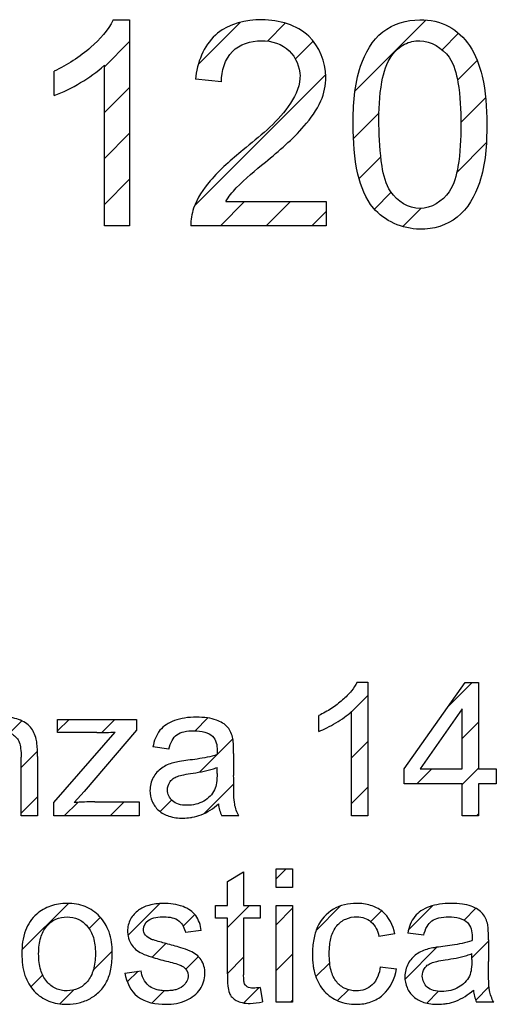
# Model space of a CAD drawing. Units: millimetres. Extents: x -77 to 36, y -49 to 70.
# Drawn here: x -14 to -10, y -7 to 1 of the extents above; entities that cross this region are included whole.
import ezdxf

# ---------------------------------------------------------------- set-up
doc = ezdxf.new("R2010")
doc.units = ezdxf.units.MM
doc.header["$LTSCALE"] = 30.734
doc.layers.add('CURVE', color=7, linetype='CONTINUOUS')

msp = doc.modelspace()

# ---------------------------------------------------------------- linework, layer by layer
at = {"layer": 'CURVE', "color": 250, "linetype": 'CONTINUOUS'}
for p, q in [((-13.1155, 1.3988), (-12.9756, 1.3988)), ((-12.9756, 1.3988), (-12.9756, -0.3762)), ((-13.6267, 0.7452), (-13.6267, 0.955)), ((-13.1926, -0.3762), (-13.1926, 1.0067)), ((-12.1834, 0.8648), (-12.4065, 0.8875)), ((-12.146, -0.1674), (-11.2794, -0.1674)), ((-11.2794, -0.1674), (-11.2794, -0.3762)), ((-12.9756, -0.3762), (-13.1926, -0.3762)), ((-11.2794, -0.3762), (-12.4475, -0.3762)), ((-11.0114, -4.3092), (-10.9206, -4.3092)), ((-10.9206, -4.3092), (-10.9206, -5.4626)), ((-10.6054, -5.0583), (-10.0812, -4.314)), ((-10.0812, -4.314), (-9.9661, -4.314)), ((-9.9661, -4.314), (-9.9661, -5.0583)), ((-11.0615, -5.4626), (-11.0615, -4.5639)), ((-10.1071, -4.5404), (-10.4668, -5.0583)), ((-10.1071, -5.0583), (-10.1071, -4.5404)), ((-13.5965, -4.7449), (-13.5965, -4.6306)), ((-13.5965, -4.6306), (-12.9165, -4.6306)), ((-12.9165, -4.6306), (-12.9165, -4.7239)), ((-11.3435, -4.7339), (-11.3435, -4.5977)), ((-13.628, -5.3483), (-13.0982, -4.7401)), ((-13.2572, -4.7449), (-13.5965, -4.7449)), ((-12.9165, -4.7239), (-13.3671, -5.2519)), ((-12.6366, -4.887), (-12.7744, -4.8679)), ((-13.9106, -5.4626), (-13.9106, -4.9564)), ((-13.7696, -4.9509), (-13.7696, -5.4626)), ((-12.0771, -4.926), (-12.0771, -5.114)), ((-12.2198, -5.0967), (-12.2198, -5.0452)), ((-10.6054, -5.1876), (-10.6054, -5.0583)), ((-10.4668, -5.0583), (-10.1071, -5.0583)), ((-9.9661, -5.0583), (-9.811, -5.0583)), ((-9.811, -5.0583), (-9.811, -5.1876)), ((-13.3671, -5.2519), (-13.4538, -5.3483)), ((-10.1071, -5.1876), (-10.6054, -5.1876)), ((-10.1071, -5.4626), (-10.1071, -5.1876)), ((-9.9661, -5.1876), (-9.9661, -5.4626)), ((-9.811, -5.1876), (-9.9661, -5.1876)), ((-13.2762, -5.3414), (-12.8912, -5.3414)), ((-12.8912, -5.3414), (-12.8912, -5.4626)), ((-13.628, -5.4626), (-13.628, -5.3483)), ((-13.7696, -5.4626), (-13.9106, -5.4626)), ((-12.8912, -5.4626), (-13.628, -5.4626)), ((-12.0325, -5.4626), (-12.1797, -5.4626)), ((-10.9206, -5.4626), (-11.0615, -5.4626)), ((-9.9661, -5.4626), (-10.1071, -5.4626)), ((-11.7105, -6.0812), (-11.7105, -5.9188)), ((-11.7105, -5.9188), (-11.5695, -5.9188)), ((-11.5695, -5.9188), (-11.5695, -6.0812)), ((-12.131, -6.0293), (-11.9911, -5.9447)), ((-11.9911, -5.9447), (-11.9911, -6.2353)), ((-12.131, -6.2353), (-12.131, -6.0293)), ((-11.5695, -6.0812), (-11.7105, -6.0812)), ((-12.2347, -6.3452), (-12.2347, -6.2353)), ((-12.2347, -6.2353), (-12.131, -6.2353)), ((-11.9911, -6.2353), (-11.8491, -6.2353)), ((-11.8491, -6.2353), (-11.8491, -6.3452)), ((-11.7105, -7.0677), (-11.7105, -6.2353)), ((-11.7105, -6.2353), (-11.5695, -6.2353)), ((-11.5695, -6.2353), (-11.5695, -7.0677)), ((-12.131, -6.3452), (-12.2347, -6.3452)), ((-12.131, -6.8238), (-12.131, -6.3452)), ((-11.9911, -6.3452), (-11.9911, -6.8317)), ((-11.8491, -6.3452), (-11.9911, -6.3452)), ((-12.356, -6.4502), (-12.4939, -6.4689)), ((-10.6863, -6.4799), (-10.8235, -6.501)), ((-10.4378, -6.4917), (-10.5757, -6.4727)), ((-9.8784, -6.5307), (-9.8784, -6.7187)), ((-10.0211, -6.7018), (-10.0211, -6.65)), ((-10.8117, -6.7626), (-10.6728, -6.7809)), ((-13.016, -6.8193), (-12.8764, -6.7972)), ((-11.8491, -6.9413), (-11.8287, -7.066)), ((-11.5695, -7.0677), (-11.7105, -7.0677)), ((-9.8338, -7.0677), (-9.981, -7.0677))]:
    msp.add_line(p, q, dxfattribs=at)
at = {"layer": 'CURVE', "color": 7, "linetype": 'CONTINUOUS'}
for p, q in [((-12.3821, 1.0141), (-12.0196, 1.3766)), ((-11.7855, 1.2155), (-11.6316, 1.3695)), ((-11.0305, 0.7852), (-10.4191, 1.3966)), ((-10.2795, 1.1411), (-10.1378, 1.2828)), ((-13.1926, 0.9938), (-12.9756, 1.2108)), ((-11.5457, 1.0602), (-11.3917, 1.2142)), ((-10.1461, 0.8793), (-9.9761, 1.0493)), ((-13.6267, 0.9548), (-13.6264, 0.9552)), ((-12.4121, -0.2013), (-11.2833, 0.9275)), ((-13.1926, 0.5987), (-12.9756, 0.8157)), ((-10.1169, 0.5134), (-9.9037, 0.7265)), ((-11.0435, 0.3771), (-10.8229, 0.5976)), ((-13.1926, 0.2035), (-12.9756, 0.4206)), ((-10.152, 0.0831), (-9.8975, 0.3376)), ((-10.9947, 0.0307), (-10.8069, 0.2185)), ((-13.1926, -0.1916), (-12.9756, 0.0254)), ((-12.1918, -0.3762), (-11.983, -0.1674)), ((-11.7967, -0.3762), (-11.5879, -0.1674)), ((-10.8625, -0.2322), (-10.7181, -0.0878)), ((-11.4016, -0.3762), (-11.2794, -0.254)), ((-10.6184, -0.3832), (-10.4625, -0.2273)), ((-12.9821, -0.3762), (-12.9756, -0.3697)), ((-10.2284, -4.523), (-10.0194, -4.314)), ((-11.0615, -4.5659), (-10.9206, -4.4249)), ((-14.0093, -4.7477), (-13.9053, -4.6437)), ((-13.5965, -4.7301), (-13.497, -4.6306)), ((-13.2158, -4.7445), (-13.1018, -4.6306)), ((-12.4096, -4.7286), (-12.2997, -4.6187)), ((-10.1071, -4.7969), (-9.9661, -4.6559)), ((-12.3716, -5.0857), (-12.0837, -4.7978)), ((-11.0615, -4.961), (-10.9206, -4.8201)), ((-13.9106, -5.0442), (-13.7701, -4.9036)), ((-10.4978, -5.1876), (-10.3686, -5.0583)), ((-10.1071, -5.192), (-9.9661, -5.051)), ((-12.3344, -5.4437), (-12.0767, -5.1859)), ((-11.0615, -5.3562), (-10.9206, -5.2152)), ((-13.9106, -5.4393), (-13.7696, -5.2983)), ((-13.5388, -5.4626), (-13.4224, -5.3462)), ((-13.1437, -5.4626), (-13.0224, -5.3414)), ((-12.7111, -5.4252), (-12.6123, -5.3264)), ((-9.9826, -5.4626), (-9.9661, -5.4462)), ((-11.7105, -6.0051), (-11.6241, -5.9188)), ((-12.131, -6.0305), (-12.128, -6.0275)), ((-13.9034, -6.6175), (-13.503, -6.2171)), ((-12.9891, -6.4935), (-12.7137, -6.2181)), ((-12.131, -6.4257), (-11.9407, -6.2353)), ((-11.7105, -6.4002), (-11.5695, -6.2593)), ((-11.3663, -6.4512), (-11.154, -6.2389)), ((-10.5686, -6.4438), (-10.3629, -6.2381)), ((-10.0897, -6.36), (-9.9888, -6.259)), ((-13.3242, -6.4334), (-13.2272, -6.3365)), ((-12.5129, -6.4124), (-12.4128, -6.3123)), ((-10.8939, -6.3739), (-10.8017, -6.2817)), ((-12.7807, -6.6802), (-12.6627, -6.5622)), ((-10.5987, -6.869), (-10.3252, -6.5955)), ((-10.0211, -6.6865), (-9.8784, -6.5438)), ((-13.2881, -6.7925), (-13.1251, -6.6295)), ((-12.4893, -6.7839), (-12.381, -6.6756)), ((-12.131, -6.8208), (-11.9911, -6.6808)), ((-11.7105, -6.7954), (-11.5695, -6.6544)), ((-11.3682, -6.8482), (-11.2486, -6.7287)), ((-13.8273, -6.9365), (-13.7249, -6.8342)), ((-12.9946, -6.8941), (-12.9017, -6.8012)), ((-11.9898, -7.0747), (-11.8576, -6.9425)), ((-9.989, -7.0495), (-9.8737, -6.9343)), ((-13.5776, -7.082), (-13.4592, -6.9635)), ((-12.7803, -7.0749), (-12.6752, -6.9699)), ((-11.1801, -7.0552), (-11.0862, -6.9613)), ((-10.4111, -7.0765), (-10.3092, -6.9746)), ((-11.5877, -7.0677), (-11.5695, -7.0495))]:
    msp.add_line(p, q, dxfattribs=at)
at = {"layer": 'CURVE', "color": 250, "linetype": 'CONTINUOUS'}
for points, knots in [([(-13.1155, 1.3988), (-13.1605, 1.3076), (-13.3187, 1.1337), (-13.5122, 1.009), (-13.6267, 0.955)], [0, 0, 0, 0, 0.445368, 1, 1, 1, 1]), ([(-12.146, -0.1674), (-12.12, -0.1251), (-12.0171, 0.0009), (-11.7705, 0.1964), (-11.5041, 0.4244), (-11.3161, 0.6782), (-11.2521, 0.9623), (-11.3999, 1.3194), (-11.8215, 1.4359), (-12.1131, 1.3665), (-12.2153, 1.2839)], [0, 0, 0, 0, 0.056918, 0.184874, 0.359571, 0.458637, 0.540097, 0.685051, 0.848213, 1, 1, 1, 1]), ([(-11.0462, 0.4955), (-11.0469, 0.6654), (-11.0312, 0.9544), (-10.8241, 1.3285), (-10.4965, 1.4229), (-10.2132, 1.3656), (-10.0178, 1.1742), (-9.9066, 0.8742), (-9.8941, 0.6406), (-9.8935, 0.5021)], [0, 0, 0, 0, 0.212571, 0.359485, 0.500041, 0.607092, 0.708421, 0.827397, 1, 1, 1, 1]), ([(-12.2153, 1.2839), (-12.2217, 1.2787), (-12.3329, 1.1834), (-12.3937, 1.0261), (-12.4065, 0.8875)], [0, 0, 0, 0, 0.056129, 1, 1, 1, 1]), ([(-12.1834, 0.8648), (-12.1827, 0.9572), (-12.1239, 1.1576), (-11.8405, 1.2481), (-11.5772, 1.1646), (-11.5026, 0.9852), (-11.5048, 0.8996), (-11.5052, 0.8929)], [0, 0, 0, 0, 0.262284, 0.515351, 0.757705, 0.981078, 1, 1, 1, 1]), ([(-10.8233, 0.4955), (-10.8248, 0.6187), (-10.819, 0.8232), (-10.745, 1.0746), (-10.6116, 1.1973), (-10.4191, 1.2439), (-10.1977, 1.1089), (-10.1258, 0.8161), (-10.1169, 0.6209), (-10.1167, 0.5019)], [0, 0, 0, 0, 0.20914, 0.346511, 0.428354, 0.503913, 0.668313, 0.798082, 1, 1, 1, 1]), ([(-13.6267, 0.7452), (-13.5471, 0.7745), (-13.396, 0.8528), (-13.254, 0.9483), (-13.1926, 1.0067)], [0, 0, 0, 0, 0.500387, 1, 1, 1, 1]), ([(-11.5052, 0.8929), (-11.5105, 0.8064), (-11.645, 0.554), (-11.9592, 0.3127), (-12.2642, 0.0495), (-12.4212, -0.1813), (-12.449, -0.3252), (-12.4475, -0.3762)], [0, 0, 0, 0, 0.160694, 0.49444, 0.73559, 0.905466, 1, 1, 1, 1]), ([(-9.8935, 0.5021), (-9.8935, 0.4999), (-9.8928, 0.3281), (-9.9085, 0.0379), (-10.1155, -0.3342), (-10.5054, -0.4561), (-10.8869, -0.2858), (-11.0322, 0.1026), (-11.0456, 0.3518), (-11.0462, 0.4955)], [0, 0, 0, 0, 0.002783, 0.214194, 0.361271, 0.502464, 0.6868, 0.820342, 1, 1, 1, 1]), ([(-10.1167, 0.5019), (-10.1167, 0.4998), (-10.1166, 0.377), (-10.1253, 0.1773), (-10.1978, -0.1147), (-10.4698, -0.2911), (-10.7444, -0.1143), (-10.8117, 0.1794), (-10.8218, 0.3762), (-10.8233, 0.4955)], [0, 0, 0, 0, 0.003668, 0.208356, 0.33824, 0.502011, 0.665518, 0.797619, 1, 1, 1, 1]), ([(-11.0114, -4.3092), (-11.0248, -4.3363), (-11.0628, -4.3916), (-11.1381, -4.4676), (-11.2329, -4.5397), (-11.3053, -4.5796), (-11.3435, -4.5977)], [0, 0, 0, 0, 0.202856, 0.446255, 0.716267, 1, 1, 1, 1]), ([(-11.3435, -4.7339), (-11.3197, -4.725), (-11.2692, -4.7027), (-11.1948, -4.6617), (-11.1229, -4.6164), (-11.0799, -4.5815), (-11.0615, -4.5639)], [0, 0, 0, 0, 0.230513, 0.499723, 0.769245, 1, 1, 1, 1]), ([(-13.7776, -4.814), (-13.7852, -4.7771), (-13.8056, -4.7218), (-13.861, -4.6661), (-13.938, -4.6245), (-14.0345, -4.6072), (-14.1342, -4.6169), (-14.2328, -4.6511), (-14.2909, -4.7067), (-14.3191, -4.7487)], [0, 0, 0, 0, 0.165755, 0.247502, 0.340136, 0.546324, 0.666522, 0.777532, 1, 1, 1, 1]), ([(-12.084, -4.7957), (-12.0917, -4.7615), (-12.1204, -4.6884), (-12.2132, -4.6365), (-12.308, -4.6147), (-12.4006, -4.6101), (-12.497, -4.6158), (-12.5857, -4.6373), (-12.6596, -4.6719), (-12.7368, -4.7418), (-12.7637, -4.8171), (-12.7744, -4.8679)], [0, 0, 0, 0, 0.117408, 0.247579, 0.335326, 0.443333, 0.556084, 0.657414, 0.746692, 0.826219, 1, 1, 1, 1]), ([(-14.3049, -5.0082), (-14.3049, -4.9632), (-14.301, -4.8848), (-14.2487, -4.788), (-14.1688, -4.7434), (-14.0948, -4.7308), (-14.0319, -4.7376), (-13.9853, -4.7569), (-13.9484, -4.787), (-13.9232, -4.8298), (-13.9124, -4.8879), (-13.9106, -4.9313), (-13.9106, -4.9564)], [0, 0, 0, 0, 0.186636, 0.319542, 0.434748, 0.552404, 0.625953, 0.69426, 0.758283, 0.819887, 0.895994, 1, 1, 1, 1]), ([(-12.6366, -4.887), (-12.6299, -4.861), (-12.6143, -4.815), (-12.5694, -4.758), (-12.4996, -4.7317), (-12.4485, -4.7283), (-12.4196, -4.7283)], [0, 0, 0, 0, 0.271229, 0.48574, 0.707171, 1, 1, 1, 1]), ([(-12.4196, -4.7283), (-12.3881, -4.7283), (-12.3316, -4.7341), (-12.2354, -4.777), (-12.2188, -4.8551), (-12.2188, -4.8977)], [0, 0, 0, 0, 0.316337, 0.57165, 1, 1, 1, 1]), ([(-13.7696, -4.9509), (-13.7696, -4.9129), (-13.77, -4.8671), (-13.776, -4.8217), (-13.7776, -4.814)], [0, 0, 0, 0, 0.829546, 1, 1, 1, 1]), ([(-12.0771, -4.926), (-12.0771, -4.8898), (-12.0774, -4.8462), (-12.0827, -4.8029), (-12.084, -4.7957)], [0, 0, 0, 0, 0.832102, 1, 1, 1, 1]), ([(-12.4714, -4.983), (-12.4958, -4.986), (-12.5378, -4.9921), (-12.5983, -5.0032), (-12.6501, -5.0224), (-12.7152, -5.0571), (-12.7805, -5.1289), (-12.8063, -5.237), (-12.7877, -5.3403), (-12.7278, -5.4221), (-12.6312, -5.474), (-12.5334, -5.4842), (-12.4712, -5.4801), (-12.4498, -5.4772)], [0, 0, 0, 0, 0.078235, 0.134874, 0.194992, 0.253045, 0.368665, 0.490572, 0.593125, 0.693142, 0.801834, 0.931603, 1, 1, 1, 1]), ([(-12.2198, -4.9346), (-12.2752, -4.9539), (-12.3601, -4.9685), (-12.4447, -4.9799), (-12.4714, -4.983)], [0, 0, 0, 0, 0.685667, 1, 1, 1, 1]), ([(-12.45, -5.0984), (-12.387, -5.0893), (-12.3088, -5.076), (-12.2339, -5.0509), (-12.2198, -5.0452)], [0, 0, 0, 0, 0.806899, 1, 1, 1, 1]), ([(-12.6483, -5.2394), (-12.6486, -5.2162), (-12.6383, -5.1797), (-12.6058, -5.1441), (-12.5697, -5.1227), (-12.5164, -5.109), (-12.4749, -5.102), (-12.45, -5.0984)], [0, 0, 0, 0, 0.259037, 0.391318, 0.530833, 0.719695, 1, 1, 1, 1]), ([(-12.2198, -5.0967), (-12.2198, -5.1241), (-12.2219, -5.1721), (-12.2399, -5.241), (-12.2786, -5.2962), (-12.3351, -5.3391), (-12.4044, -5.3658), (-12.4791, -5.3736), (-12.5498, -5.3669), (-12.6225, -5.3313), (-12.6479, -5.2738), (-12.6483, -5.2394)], [0, 0, 0, 0, 0.123105, 0.215351, 0.316266, 0.420182, 0.529975, 0.64616, 0.755624, 0.845315, 1, 1, 1, 1]), ([(-12.0681, -5.3628), (-12.077, -5.3103), (-12.0759, -5.2266), (-12.0771, -5.1438), (-12.0771, -5.114)], [0, 0, 0, 0, 0.64094, 1, 1, 1, 1]), ([(-12.4498, -5.4772), (-12.4445, -5.4765), (-12.4135, -5.4716), (-12.3255, -5.4477), (-12.2531, -5.3985), (-12.2081, -5.36)], [0, 0, 0, 0, 0.059373, 0.346328, 1, 1, 1, 1]), ([(-13.1248, -6.6396), (-13.1248, -6.58), (-13.1382, -6.4661), (-13.2238, -6.3226), (-13.3336, -6.2486), (-13.4336, -6.2208), (-13.5117, -6.2147), (-13.5875, -6.2201), (-13.6571, -6.2374), (-13.7205, -6.2669), (-13.8054, -6.3265), (-13.8907, -6.4558), (-13.9044, -6.5834), (-13.9044, -6.6513)], [0, 0, 0, 0, 0.137186, 0.257548, 0.372977, 0.432067, 0.495132, 0.55228, 0.606363, 0.659128, 0.712451, 0.843696, 1, 1, 1, 1]), ([(-12.356, -6.4502), (-12.3635, -6.4049), (-12.3832, -6.3369), (-12.4505, -6.2732), (-12.5439, -6.2273), (-12.6691, -6.21), (-12.7864, -6.2247), (-12.8565, -6.2495), (-12.9006, -6.2749), (-12.9385, -6.3086), (-12.979, -6.3671), (-12.9961, -6.4354), (-12.9911, -6.485), (-12.9883, -6.4989)], [0, 0, 0, 0, 0.149199, 0.216708, 0.295195, 0.483974, 0.617317, 0.675808, 0.724364, 0.781599, 0.838889, 0.953774, 1, 1, 1, 1]), ([(-10.6863, -6.4799), (-10.7004, -6.4066), (-10.7572, -6.2956), (-10.8979, -6.2259), (-11.0449, -6.208), (-11.2276, -6.2468), (-11.3512, -6.3876), (-11.3852, -6.5106), (-11.3961, -6.5903), (-11.399, -6.6655), (-11.3951, -6.732), (-11.3877, -6.776), (-11.3853, -6.7876)], [0, 0, 0, 0, 0.180228, 0.269516, 0.369447, 0.53433, 0.698277, 0.790295, 0.839821, 0.892351, 0.97159, 1, 1, 1, 1]), ([(-9.8853, -6.4008), (-9.8927, -6.3664), (-9.9131, -6.314), (-9.9714, -6.2659), (-10.0309, -6.2374), (-10.1095, -6.2194), (-10.2018, -6.2148), (-10.2982, -6.2205), (-10.3868, -6.2422), (-10.4608, -6.2767), (-10.5379, -6.3468), (-10.565, -6.422), (-10.5757, -6.4727)], [0, 0, 0, 0, 0.117614, 0.176822, 0.248673, 0.336313, 0.444189, 0.556753, 0.657633, 0.747189, 0.826785, 1, 1, 1, 1]), ([(-13.7596, -6.6513), (-13.7596, -6.6264), (-13.7569, -6.5792), (-13.7402, -6.4965), (-13.6994, -6.4106), (-13.6139, -6.346), (-13.5146, -6.3271), (-13.4151, -6.3462), (-13.3309, -6.4111), (-13.288, -6.4952), (-13.2721, -6.5768), (-13.2696, -6.6245), (-13.2696, -6.6506), (-13.2696, -6.6524)], [0, 0, 0, 0, 0.083165, 0.156578, 0.280647, 0.390184, 0.499727, 0.608154, 0.717893, 0.841488, 0.913135, 0.993811, 1, 1, 1, 1]), ([(-12.7848, -6.5269), (-12.8051, -6.5187), (-12.8412, -6.4976), (-12.8669, -6.4282), (-12.8079, -6.3358), (-12.7234, -6.3324), (-12.676, -6.3324)], [0, 0, 0, 0, 0.189874, 0.341018, 0.589296, 1, 1, 1, 1]), ([(-12.676, -6.3324), (-12.6318, -6.3324), (-12.541, -6.3479), (-12.4996, -6.4313), (-12.4939, -6.4689)], [0, 0, 0, 0, 0.5374, 1, 1, 1, 1]), ([(-11.2468, -6.5602), (-11.2443, -6.5425), (-11.2339, -6.4888), (-11.1962, -6.4074), (-11.1116, -6.3441), (-11.0236, -6.328), (-10.9471, -6.3387), (-10.866, -6.3855), (-10.8341, -6.4543), (-10.8235, -6.501)], [0, 0, 0, 0, 0.085005, 0.259565, 0.411322, 0.567301, 0.671981, 0.772473, 1, 1, 1, 1]), ([(-10.4378, -6.4917), (-10.4311, -6.4657), (-10.4156, -6.4198), (-10.3705, -6.3631), (-10.3009, -6.3366), (-10.2498, -6.3334), (-10.2208, -6.3334)], [0, 0, 0, 0, 0.271305, 0.485209, 0.706986, 1, 1, 1, 1]), ([(-10.2208, -6.3334), (-10.1894, -6.3334), (-10.1329, -6.339), (-10.0365, -6.3818), (-10.02, -6.4601), (-10.02, -6.5028)], [0, 0, 0, 0, 0.316025, 0.570873, 1, 1, 1, 1]), ([(-9.8784, -6.5307), (-9.8784, -6.4946), (-9.8786, -6.4511), (-9.8839, -6.4079), (-9.8853, -6.4008)], [0, 0, 0, 0, 0.832809, 1, 1, 1, 1]), ([(-12.9883, -6.4989), (-12.9835, -6.5232), (-12.9672, -6.5658), (-12.9243, -6.6164), (-12.8636, -6.6538), (-12.772, -6.6839), (-12.6996, -6.7039), (-12.6556, -6.7149)], [0, 0, 0, 0, 0.175979, 0.315998, 0.464929, 0.677012, 1, 1, 1, 1]), ([(-12.6601, -6.5629), (-12.6965, -6.553), (-12.7383, -6.5418), (-12.7796, -6.5288), (-12.7848, -6.5269)], [0, 0, 0, 0, 0.872304, 1, 1, 1, 1]), ([(-12.6601, -7.0864), (-12.6004, -7.0864), (-12.4876, -7.069), (-12.3556, -6.9689), (-12.319, -6.8472), (-12.3294, -6.7583), (-12.3554, -6.701), (-12.3974, -6.6567), (-12.4582, -6.6228), (-12.5474, -6.5942), (-12.6175, -6.5742), (-12.6601, -6.5629)], [0, 0, 0, 0, 0.191049, 0.354259, 0.502658, 0.57386, 0.637963, 0.70064, 0.766148, 0.858857, 1, 1, 1, 1]), ([(-10.8117, -6.7626), (-10.8195, -6.8194), (-10.8492, -6.9058), (-10.9444, -6.9628), (-11.0268, -6.975), (-11.1169, -6.9589), (-11.1986, -6.8951), (-11.2365, -6.8098), (-11.2504, -6.7255), (-11.2538, -6.651), (-11.2512, -6.5946), (-11.2474, -6.5647), (-11.2468, -6.5602)], [0, 0, 0, 0, 0.200489, 0.285728, 0.375723, 0.487248, 0.596008, 0.724094, 0.80307, 0.894351, 0.984357, 1, 1, 1, 1]), ([(-10.2723, -6.5881), (-10.2968, -6.591), (-10.3388, -6.5968), (-10.3993, -6.608), (-10.4513, -6.627), (-10.5162, -6.6623), (-10.5821, -6.7336), (-10.6071, -6.8421), (-10.5886, -6.9451), (-10.529, -7.027), (-10.4324, -7.0788), (-10.3347, -7.0888), (-10.2724, -7.0849), (-10.2511, -7.0821)], [0, 0, 0, 0, 0.078468, 0.134834, 0.195274, 0.253527, 0.368884, 0.491069, 0.593442, 0.693131, 0.801832, 0.931612, 1, 1, 1, 1]), ([(-10.0211, -6.5394), (-10.0763, -6.559), (-10.1613, -6.5733), (-10.2457, -6.5849), (-10.2723, -6.5881)], [0, 0, 0, 0, 0.68602, 1, 1, 1, 1]), ([(-13.9044, -6.6513), (-13.9044, -6.7141), (-13.8922, -6.8316), (-13.808, -6.9807), (-13.6967, -7.0547), (-13.596, -7.0822), (-13.5069, -7.0894), (-13.4091, -7.0783), (-13.3115, -7.04), (-13.2288, -6.978), (-13.1652, -6.891), (-13.13, -6.7744), (-13.1248, -6.6876), (-13.1248, -6.6396)], [0, 0, 0, 0, 0.141589, 0.261006, 0.374038, 0.432522, 0.495317, 0.574653, 0.65263, 0.729116, 0.804999, 0.891625, 1, 1, 1, 1]), ([(-13.2696, -6.6524), (-13.2698, -6.6762), (-13.2724, -6.7224), (-13.2877, -6.8053), (-13.3297, -6.8919), (-13.4147, -6.9575), (-13.4985, -6.9734), (-13.5644, -6.9673), (-13.6278, -6.9471), (-13.6994, -6.8927), (-13.7404, -6.8067), (-13.757, -6.7237), (-13.7596, -6.6764), (-13.7596, -6.6513)], [0, 0, 0, 0, 0.079025, 0.153876, 0.279903, 0.389567, 0.498643, 0.555074, 0.608829, 0.718567, 0.843024, 0.916595, 1, 1, 1, 1]), ([(-10.4496, -6.8442), (-10.4498, -6.8209), (-10.439, -6.7847), (-10.4071, -6.7487), (-10.3707, -6.728), (-10.3177, -6.7136), (-10.2761, -6.7067), (-10.2512, -6.7032)], [0, 0, 0, 0, 0.259622, 0.391148, 0.530068, 0.719423, 1, 1, 1, 1]), ([(-10.0211, -6.7018), (-10.0211, -6.7291), (-10.0231, -6.7771), (-10.0406, -6.8461), (-10.08, -6.901), (-10.1363, -6.9438), (-10.2056, -6.9706), (-10.2803, -6.9783), (-10.3509, -6.9717), (-10.4234, -6.9359), (-10.4492, -6.8786), (-10.4496, -6.8442)], [0, 0, 0, 0, 0.12295, 0.215353, 0.316199, 0.420175, 0.529837, 0.646269, 0.755526, 0.84503, 1, 1, 1, 1]), ([(-10.2512, -6.7032), (-10.1882, -6.6942), (-10.11, -6.6809), (-10.0352, -6.6557), (-10.0211, -6.65)], [0, 0, 0, 0, 0.806837, 1, 1, 1, 1]), ([(-12.5111, -6.7626), (-12.4872, -6.7784), (-12.4612, -6.8267), (-12.4785, -6.8911), (-12.5167, -6.9368), (-12.5672, -6.9602), (-12.6172, -6.9689), (-12.6608, -6.9711), (-12.7049, -6.9687), (-12.7529, -6.9592), (-12.7842, -6.9452), (-12.8005, -6.9338)], [0, 0, 0, 0, 0.175099, 0.279619, 0.392857, 0.528328, 0.609423, 0.701913, 0.794835, 0.878515, 1, 1, 1, 1]), ([(-12.6556, -6.7149), (-12.6135, -6.7255), (-12.5639, -6.7375), (-12.5174, -6.7586), (-12.5111, -6.7626)], [0, 0, 0, 0, 0.853937, 1, 1, 1, 1]), ([(-11.3853, -6.7876), (-11.3818, -6.8049), (-11.3642, -6.8726), (-11.305, -6.9803), (-11.1972, -7.0548), (-11.0991, -7.0822), (-11.0246, -7.0882), (-10.9548, -7.0834), (-10.874, -7.0632), (-10.7447, -6.9893), (-10.6861, -6.8641), (-10.6728, -6.7809)], [0, 0, 0, 0, 0.052244, 0.206673, 0.351178, 0.425802, 0.506012, 0.57074, 0.631902, 0.75104, 1, 1, 1, 1]), ([(-9.8694, -6.9675), (-9.8783, -6.9151), (-9.8771, -6.8314), (-9.8784, -6.7485), (-9.8784, -6.7187)], [0, 0, 0, 0, 0.64094, 1, 1, 1, 1]), ([(-13.016, -6.8193), (-13.0025, -6.8938), (-12.9256, -7.0597), (-12.7455, -7.0864), (-12.6601, -7.0864)], [0, 0, 0, 0, 0.469892, 1, 1, 1, 1]), ([(-12.8005, -6.9338), (-12.8042, -6.9312), (-12.8459, -6.8994), (-12.8696, -6.8447), (-12.8764, -6.7972)], [0, 0, 0, 0, 0.084257, 1, 1, 1, 1]), ([(-12.131, -6.8238), (-12.131, -6.8589), (-12.1294, -6.9144), (-12.1205, -6.9857), (-12.0915, -7.0285), (-12.0532, -7.058), (-11.9992, -7.076), (-11.9223, -7.0811), (-11.8637, -7.0733), (-11.8287, -7.066)], [0, 0, 0, 0, 0.21639, 0.34526, 0.433575, 0.527607, 0.638437, 0.779011, 1, 1, 1, 1]), ([(-11.8491, -6.9413), (-11.8695, -6.9443), (-11.9058, -6.9489), (-11.9518, -6.9444), (-11.9744, -6.9255), (-11.9863, -6.9066), (-11.9903, -6.874), (-11.9911, -6.8482), (-11.9911, -6.8317)], [0, 0, 0, 0, 0.27392, 0.491838, 0.574632, 0.655939, 0.781673, 1, 1, 1, 1]), ([(-10.2511, -7.0821), (-10.2458, -7.0813), (-10.2148, -7.0766), (-10.1266, -7.053), (-10.0544, -7.0032), (-10.0093, -6.9648)], [0, 0, 0, 0, 0.059336, 0.34598, 1, 1, 1, 1])]:
    msp.add_open_spline(points, degree=3, knots=knots, dxfattribs=at)
for points in [[(-13.2572, -4.7449), (-13.2042, -4.7449), (-13.1511, -4.7431), (-13.0982, -4.7401)], [(-12.2188, -4.8977), (-12.2188, -4.91), (-12.2194, -4.9223), (-12.2198, -4.9346)], [(-13.2762, -5.3414), (-13.3354, -5.3414), (-13.3947, -5.3441), (-13.4538, -5.3483)], [(-12.2081, -5.36), (-12.2044, -5.3953), (-12.1956, -5.4309), (-12.1797, -5.4626)], [(-12.0325, -5.4626), (-12.0497, -5.4317), (-12.0623, -5.3976), (-12.0681, -5.3628)], [(-10.02, -6.5028), (-10.02, -6.515), (-10.0206, -6.5272), (-10.0211, -6.5394)], [(-10.0093, -6.9648), (-10.0053, -7.0001), (-9.9968, -7.0358), (-9.981, -7.0677)], [(-9.8338, -7.0677), (-9.8508, -7.0366), (-9.8632, -7.0024), (-9.8694, -6.9675)]]:
    msp.add_open_spline(points, degree=3, dxfattribs=at)

doc.saveas('drawing.dxf')
